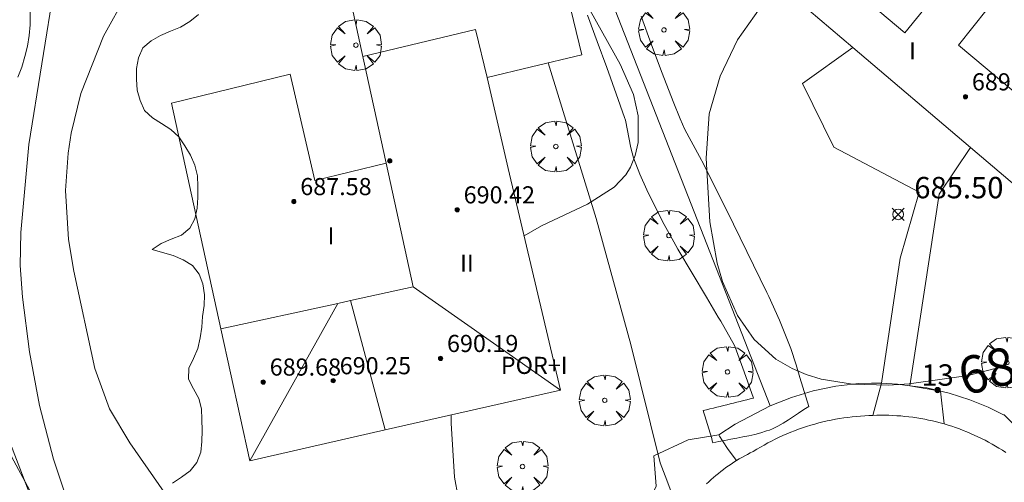
# Model space of a CAD drawing. Units: millimetres. Extents: x 419995 to 421002, y 4487998 to 4488500.
# Drawn here: x 420440 to 420486, y 4488068 to 4488090 of the extents above; entities that cross this region are included whole.
import ezdxf

# ---------------------------------------------------------------- set-up
doc = ezdxf.new("R2010")
doc.units = ezdxf.units.MM
doc.header["$MEASUREMENT"] = 0
doc.linetypes.add('VADO', pattern=[9.01, 2.71, -0.9, 0.9, -0.9, 0.9, -0.9, 0.9, -0.9])
doc.layers.get('0').update_dxf_attribs({"lineweight": 9})
for name, color, linetype, lineweight in [('f012003p_num_plantas', 252, 'Continuous', 9), ('f022001p_portal', 7, 'Continuous', 9), ('f022001p_portal_texto', 7, 'Continuous', 9), ('f050002l_curvanivel_cgn', 23, 'Continuous', 9), ('f050002l_curvanivel_mae', 213, 'Continuous', 9), ('f050008p_puntocotaterreno', 7, 'Continuous', 9), ('f050009p_puntocotaconstruccionelevada', 211, 'Continuous', 9), ('f060140s_arboladourbano', 92, 'Continuous', 9), ('f061013p_arbol', 91, 'Continuous', 9), ('f070045l_muro_tap', 11, 'MURO2', 9), ('f070045l_puerta', 11, 'Continuous', 9), ('f070047l_seto', 91, 'Continuous', 9), ('f070048l_alambrada', 7, 'ALAMBRADA_3', 9), ('f070056l_edificacion_med', 221, 'Continuous', 9), ('f070056s_edificacion_edi', 240, 'Continuous', 9), ('f070058l_elementoconstruido_bordillo', 30, 'Continuous', 9), ('f071045l_vado', 30, 'VADO', 9)]:
    doc.layers.add(name, color=color, linetype=linetype, lineweight=lineweight)
doc.styles.get("Standard").update_dxf_attribs({"font": 'arial.ttf'})
doc.styles.add('Style-s7210005_h', font='txt')
doc.linetypes.add('ALAMBRADA_3', pattern='A,6.1e-05,[1,alambrada_3.shx,S=1,R=0,X=0,Y=0],-6.119413', length=6.119474)
doc.linetypes.add('MURO2', pattern='A,3.1e-05,[1,muro2.shx,S=1,R=0,X=0,Y=0],-3.058844', length=3.058875)

# ---------------------------------------------------------------- blocks, each defined once
blk = doc.blocks.new('punto_cota')
at = {"layer": 'f050008p_puntocotaterreno'}
for points in [[(0, 0), (-0.283, 0.283)], [(0, 0), (-0.283, -0.283)], [(0, 0), (0.283, 0.283)], [(0, 0), (0.283, -0.283)]]:
    blk.add_lwpolyline(points, dxfattribs=at)
blk.add_circle((0, 0), 0.25, dxfattribs=at)
blk = doc.blocks.new('punto_cota_construccion_elevada')
at = {"layer": 'f050009p_puntocotaconstruccionelevada'}
h = blk.add_hatch(color=256, dxfattribs=at)
h.dxf.hatch_style = 1
edge = h.paths.add_edge_path()
edge.add_arc((0, 0), 0.1, 0, 360)
blk.add_circle((0, 0), 0.1, dxfattribs=at)
blk = doc.blocks.new('arbol')
at = {"color": 0, "linetype": 'Continuous', "lineweight": 0, "flags": 128}
for points in [[(0.96, 0.012), (1.2, 0.036), (1.128, 0.468), (0.888, 0.804), (0.528, 0.528), (0.816, 0.876), (0.48, 1.104), (0.048, 1.176), (0.012, 0.96), (-0.048, 1.176), (-0.48, 1.104), (-0.816, 0.876), (-0.504, 0.528), (-0.864, 0.804), (-1.104, 0.468), (-1.188, 0.036), (-0.936, 0.012)], [(-0.936, 0.012), (-1.188, -0.048), (-1.104, -0.48), (-0.864, -0.804), (-0.504, -0.504), (-0.816, -0.876), (-0.48, -1.116)], [(-0.48, -1.116), (-0.048, -1.188), (0.012, -0.936), (0.048, -1.188), (0.48, -1.116), (0.816, -0.876), (0.528, -0.504), (0.888, -0.804), (1.128, -0.48), (1.2, -0.048), (0.96, 0.012)]]:
    blk.add_lwpolyline(points, dxfattribs=at)
at = {"color": 0, "linetype": 'Continuous', "lineweight": 0, "extrusion": (0, 0, -1)}
for start, end in [(180.0229, 7.5946), (7.2233, 180.0229)]:
    blk.add_arc((0, 0), 0.104, start, end, dxfattribs=at)
blk = doc.blocks.new('portal_catastro')
at = {"layer": 'f022001p_portal'}
h = blk.add_hatch(color=256, dxfattribs=at)
h.dxf.hatch_style = 1
edge = h.paths.add_edge_path()
edge.add_arc((0, 0), 0.125, 0, 360)
blk.add_circle((0, 0), 0.125, dxfattribs=at)

msp = doc.modelspace()

# ---------------------------------------------------------------- linework, layer by layer
at = {"layer": 'f050002l_curvanivel_cgn'}
for points in [[(420441.329, 4488091.774, 682), (420440.12, 4488084.222, 682), (420439.736, 4488080.117, 682), (420439.716, 4488078.574, 682), (420439.814, 4488077.089, 682), (420440.148, 4488074.532, 682), (420440.61, 4488072.028, 682), (420441.268, 4488069.513, 682), (420441.845, 4488067.782, 682), (420443.25, 4488064.225, 682), (420445.025, 4488060.616, 682), (420446.301, 4488057.813, 682), (420450.001, 4488048.034, 682), (420451.276, 4488044.333, 682), (420452.014, 4488040.779, 682), (420452.252, 4488039.856, 682), (420452.755, 4488038.471, 682), (420453.885, 4488036.353, 682), (420455.356, 4488034.32, 682), (420457.095, 4488032.492, 682), (420458.389, 4488031.449, 682), (420459.546, 4488030.746, 682), (420460.974, 4488030.2, 682)], [(420465.724, 4488091.555, 684), (420467.727, 4488087.973, 684), (420468.345, 4488086.563, 684), (420468.569, 4488085.568, 684), (420468.56, 4488084.308, 684), (420468.426, 4488083.715, 684), (420468.198, 4488083.163, 684), (420467.98, 4488082.811, 684), (420467.438, 4488082.23, 684), (420466.202, 4488081.44, 684), (420464.05, 4488080.424, 684), (420463.24, 4488079.949, 684)], [(420444.676, 4488091.238, 683), (420443.605, 4488089.28, 683), (420442.549, 4488086.598, 683), (420442.09, 4488084.748, 683), (420441.944, 4488083.814, 683), (420441.821, 4488082.078, 683), (420441.959, 4488079.778, 683), (420442.208, 4488078.299, 683), (420443.188, 4488073.756, 683), (420443.885, 4488071.866, 683), (420444.837, 4488070.279, 683), (420448.401, 4488065.162, 683)], [(420459.84, 4488071.587, 684), (420459.829, 4488071.207, 684), (420459.993, 4488068.68, 684), (420460.327, 4488066.808, 684)], [(420438.978, 4488070.254, 681), (420440.492, 4488067.449, 681), (420441.422, 4488065.398, 681), (420443.187, 4488060.258, 681), (420444.699, 4488055.384, 681), (420445.593, 4488052.891, 681), (420449.102, 4488044.547, 681), (420449.636, 4488043.041, 681), (420449.979, 4488041.531, 681), (420450.123, 4488039.977, 681), (420449.953, 4488036.018, 681), (420450.059, 4488034.655, 681), (420450.448, 4488033.171, 681), (420451.191, 4488031.582, 681), (420452.046, 4488030.296, 681)]]:
    msp.add_polyline3d(points, dxfattribs=at)
at = {"layer": 'f050002l_curvanivel_mae'}
msp.add_polyline3d([(420474.531, 4488090.998, 685), (420473.202, 4488089.116, 685), (420472.385, 4488087.421, 685), (420471.886, 4488085.65, 685), (420471.732, 4488083.59, 685), (420471.903, 4488080.608, 685), (420472.251, 4488078.678, 685), (420472.505, 4488077.823, 685), (420473.208, 4488076.225, 685), (420473.978, 4488075.11, 685), (420474.984, 4488074.193, 685), (420475.749, 4488073.749, 685), (420476.413, 4488073.474, 685), (420477.113, 4488073.264, 685), (420478.568, 4488073.019, 685), (420480.257, 4488072.98, 685), (420481.212, 4488073.038, 685), (420483.977, 4488073.424, 685), (420485.712, 4488073.88, 685)], dxfattribs=at)
at = {"layer": 'f060140s_arboladourbano'}
for points in [[(420439.54, 4488096.849, -6.1), (420439.693, 4488096.37, -6.1), (420439.851, 4488095.889, -6.1), (420440.01, 4488095.404, -6.1), (420440.123, 4488094.905, -6.1), (420440.169, 4488094.393, -6.1), (420440.169, 4488093.892, -6.1), (420440.169, 4488093.383, -6.1), (420440.169, 4488092.871, -6.1), (420440.169, 4488092.356, -6.1), (420440.169, 4488091.844, -6.1), (420440.169, 4488091.332, -6.1), (420440.169, 4488090.826, -6.1), (420440.169, 4488090.325, -6.1), (420440.169, 4488089.82, -6.1), (420440.133, 4488089.32, -6.1), (420440.046, 4488088.821, -6.1), (420439.923, 4488088.331, -6.1), (420439.78, 4488087.843, -6.1), (420439.603, 4488087.367, -6.1)], [(420446.823, 4488068.398, -6.1), (420447.241, 4488068.673, -6.1), (420447.642, 4488068.978, -6.1), (420447.958, 4488069.369, -6.1), (420448.152, 4488069.844, -6.1), (420448.19, 4488070.351, -6.1), (420448.202, 4488070.864, -6.1), (420448.199, 4488071.366, -6.1), (420448.182, 4488071.873, -6.1), (420448.059, 4488072.359, -6.1), (420447.809, 4488072.801, -6.1), (420447.575, 4488073.255, -6.1), (420447.589, 4488073.765, -6.1), (420447.81, 4488074.218, -6.1), (420448.002, 4488074.693, -6.1), (420448.117, 4488075.181, -6.1), (420448.187, 4488075.682, -6.1), (420448.23, 4488076.191, -6.1), (420448.302, 4488076.696, -6.1), (420448.314, 4488077.203, -6.1), (420448.245, 4488077.704, -6.1), (420448.06, 4488078.17, -6.1), (420447.753, 4488078.575, -6.1), (420447.313, 4488078.828, -6.1), (420446.848, 4488079.036, -6.1), (420446.36, 4488079.177, -6.1), (420445.868, 4488079.314, -6.1), (420446.29, 4488079.597, -6.1), (420446.762, 4488079.792, -6.1), (420447.238, 4488079.982, -6.1), (420447.63, 4488080.305, -6.1), (420447.868, 4488080.75, -6.1), (420447.973, 4488081.242, -6.1), (420448.006, 4488081.751, -6.1), (420448.006, 4488082.262, -6.1), (420447.987, 4488082.764, -6.1), (420447.868, 4488083.253, -6.1), (420447.666, 4488083.719, -6.1), (420447.4, 4488084.153, -6.1), (420447.112, 4488084.576, -6.1), (420446.745, 4488084.923, -6.1), (420446.312, 4488085.196, -6.1), (420445.881, 4488085.463, -6.1), (420445.513, 4488085.816, -6.1), (420445.305, 4488086.277, -6.1), (420445.178, 4488086.766, -6.1), (420445.147, 4488087.273, -6.1), (420445.142, 4488087.781, -6.1), (420445.227, 4488088.277, -6.1), (420445.437, 4488088.742, -6.1), (420445.826, 4488089.06, -6.1), (420446.263, 4488089.323, -6.1), (420446.723, 4488089.524, -6.1), (420447.2, 4488089.71, -6.1), (420447.636, 4488089.97, -6.1), (420448.031, 4488090.289, -6.1)]]:
    msp.add_polyline3d(points, dxfattribs=at)
at = {"layer": 'f070045l_muro_tap'}
for points in [[(420438.239, 4488074.536, 685.17), (420438.289, 4488072.706, 683.144), (420450.998, 4488039.606, 682.32)], [(420472.335, 4488070.654, 684.985), (420472.335, 4488070.654, 684.985), (420473.088, 4488071.156, 684.985), (420474.728, 4488072.016, 684.985), (420475.718, 4488072.406, 684.985), (420476.738, 4488072.716, 684.985), (420477.788, 4488072.926, 685.305), (420478.848, 4488073.056, 685.305), (420479.458, 4488073.066, 685.305), (420479.918, 4488073.076, 685.305)], [(420481.241, 4488072.946, 685.305), (420482.038, 4488072.846, 685.305), (420483.078, 4488072.596, 685.305), (420484.048, 4488072.286, 685.305), (420484.908, 4488071.956, 685.305), (420485.618, 4488071.596, 685.305), (420485.658, 4488071.586, 685.305), (420486.587, 4488070.634, 685.186)], [(420469.468, 4488053.556, 684.309), (420468.778, 4488054.436, 684.309), (420468.188, 4488055.386, 684.309), (420467.698, 4488056.386, 684.309), (420467.308, 4488057.436, 684.662), (420467.018, 4488058.516, 684.662), (420466.848, 4488059.626, 684.419), (420466.788, 4488060.746, 684.419), (420466.838, 4488061.856, 684.419), (420466.998, 4488062.966, 684.419), (420467.268, 4488064.046, 684.662), (420467.648, 4488065.106, 684.662), (420468.128, 4488066.116, 684.662), (420469.095, 4488067.578, 684.985), (420469.403, 4488068.251, 622.219), (420469.298, 4488069.681, 684.985)]]:
    msp.add_polyline3d(points, dxfattribs=at)
at = {"layer": 'f070045l_puerta'}
msp.add_line((420481.345, 4488072.933, 600.9), (420482.686, 4488072.69, 600.9), dxfattribs=at)
for points in [[(420479.918, 4488073.076, 685.305), (420480.678, 4488073.016, 685.305), (420481.241, 4488072.946, 685.305)], [(420469.298, 4488069.681, 684.985), (420470.897, 4488070.417, 684.985), (420472.335, 4488070.654, 684.985)]]:
    msp.add_polyline3d(points, dxfattribs=at)
at = {"layer": 'f070047l_seto'}
for points in [[(420473.954, 4488072.368, 684.985), (420473.51, 4488073.598, 684.985), (420473.093, 4488074.75, 684.985), (420473.064, 4488074.826, 684.985), (420472.419, 4488075.964, 684.985), (420472.302, 4488076.156, 684.985), (420471.752, 4488077.089, 685.211), (420471.083, 4488078.212, 685.211), (420470.42, 4488079.338, 685.211), (420470.223, 4488079.678, 685.211), (420469.783, 4488080.479, 685.211), (420469.193, 4488081.645, 685.211), (420468.964, 4488082.11, 685.211), (420468.635, 4488082.829, 685.211), (420468.343, 4488083.598, 685.211), (420468.221, 4488084.067, 685.211), (420467.974, 4488085.353, 685.211), (420467.931, 4488085.487, 685.211), (420467.539, 4488086.584, 685.211), (420467.094, 4488087.813, 685.068), (420466.645, 4488089.041, 684.064), (420466.194, 4488090.268, 684.064)], [(420468.704, 4488090.217, 685.068), (420469.184, 4488088.881, 685.068), (420469.677, 4488087.55, 685.068), (420470.19, 4488086.226, 685.211), (420470.517, 4488085.42, 685.211), (420470.747, 4488084.919, 685.211), (420471.421, 4488083.669, 685.211), (420471.624, 4488083.281, 685.211), (420472.064, 4488082.404, 685.211), (420472.699, 4488081.134, 685.211), (420473.329, 4488079.863, 685.211), (420473.954, 4488078.587, 685.211), (420474.569, 4488077.307, 685.211), (420474.659, 4488077.119, 685.211), (420475.161, 4488076.014, 684.985), (420475.685, 4488074.694, 684.985), (420475.94, 4488073.927, 684.985), (420476.118, 4488073.342, 684.985), (420476.534, 4488071.984, 684.985)], [(420471.603, 4488071.791, 684.985), (420471.76, 4488071.83, 684.985), (420471.917, 4488071.868, 684.985), (420472.073, 4488071.907, 684.985), (420472.23, 4488071.945, 684.985), (420472.387, 4488071.984, 684.985), (420472.544, 4488072.022, 684.985), (420472.7, 4488072.061, 684.985), (420472.857, 4488072.099, 684.985), (420473.014, 4488072.138, 684.985), (420473.17, 4488072.176, 684.985), (420473.327, 4488072.215, 684.985), (420473.484, 4488072.253, 684.985), (420473.641, 4488072.291, 684.985), (420473.797, 4488072.33, 684.985), (420473.954, 4488072.368, 684.985)], [(420472.055, 4488070.278, 684.985), (420472.025, 4488070.379, 684.985), (420471.995, 4488070.48, 684.985), (420471.965, 4488070.581, 684.985), (420471.935, 4488070.682, 684.985), (420471.905, 4488070.782, 684.985), (420471.874, 4488070.883, 684.985), (420471.844, 4488070.984, 684.985), (420471.814, 4488071.085, 684.985), (420471.784, 4488071.186, 684.985), (420471.754, 4488071.287, 684.985), (420471.724, 4488071.388, 684.985), (420471.694, 4488071.489, 684.985), (420471.664, 4488071.59, 684.985), (420471.633, 4488071.691, 684.985), (420471.603, 4488071.791, 684.985)], [(420476.534, 4488071.984, 684.985), (420476.292, 4488071.832, 684.985), (420476.054, 4488071.672, 684.985), (420475.818, 4488071.51, 684.985), (420475.58, 4488071.35, 684.985), (420475.338, 4488071.197, 684.985), (420475.09, 4488071.058, 684.985), (420474.831, 4488070.937, 684.985), (420474.689, 4488070.881, 684.985), (420474.562, 4488070.837, 684.985), (420474.288, 4488070.752, 684.985), (420474.012, 4488070.678, 684.985), (420473.734, 4488070.613, 684.985), (420473.455, 4488070.555, 684.985), (420473.175, 4488070.5, 684.985), (420472.894, 4488070.447, 684.985), (420472.614, 4488070.394, 684.985), (420472.334, 4488070.338, 684.985), (420472.055, 4488070.278, 684.985)]]:
    msp.add_polyline3d(points, dxfattribs=at)
at = {"layer": 'f070048l_alambrada'}
msp.add_polyline3d([(420494.879, 4488113.086, 682.558), (420493.989, 4488111.476, 682.558), (420486.629, 4488115.726, 683.02), (420471.639, 4488124.666, 681.091), (420456.539, 4488118.506, 680.013), (420474.728, 4488072.016, 684.985)], dxfattribs=at)
at = {"layer": 'f070056l_edificacion_med'}
for p, q in [((420458.063, 4488077.566, 687.89), (420464.93, 4488072.746, 687.89)), ((420454.548, 4488076.799, 687.89), (420450.44, 4488069.446, 687.89)), ((420455.125, 4488076.925, 687.89), (420456.749, 4488070.883, 687.89))]:
    msp.add_line(p, q, dxfattribs=at)
for points in [[(420477.8, 4488092.146, 685.661), (420481.02, 4488089.446, 685.661), (420484.285, 4488093.472, 685.661), (420485.18, 4488094.576, 685.661), (420486.89, 4488093.116, 685.661), (420486.194, 4488092.236, 685.661), (420483.52, 4488088.856, 685.661), (420494.139, 4488079.976, 685.254)], [(420461.51, 4488087.356, 687.89), (420460.974, 4488089.594, 687.89), (420455.707, 4488088.334, 687.89)], [(420448.456, 4488078.465, 687.89), (420449.08, 4488075.606, 687.89), (420454.548, 4488076.799, 687.89), (420455.125, 4488076.925, 687.89), (420458.063, 4488077.566, 687.89), (420456.8, 4488083.356, 687.89)]]:
    msp.add_polyline3d(points, dxfattribs=at)
at = {"layer": 'f070056s_edificacion_edi'}
for points in [[(420492.799, 4488078.326, 685.254), (420489.75, 4488080.786, 685.254), (420489.01, 4488079.886, 685.254), (420484.079, 4488084.082, 685.181), (420478.584, 4488088.758, 685.099), (420476.53, 4488090.506, 685.068), (420477.8, 4488092.146, 685.661), (420475.9, 4488093.836, 685.068), (420482.12, 4488101.436, 684.048), (420484.27, 4488099.526, 684.048), (420486.21, 4488101.826, 684.048), (420500.14, 4488089.776, 683.321), (420501.32, 4488088.766, 683.321), (420499.61, 4488086.666, 683.309), (420494.139, 4488079.976, 685.254), (420494.119, 4488079.946, 685.254)], [(420450.44, 4488069.446, 683.587), (420449.08, 4488075.606, 683.587), (420448.456, 4488078.465, 683.481), (420446.78, 4488086.146, 683.195), (420452.32, 4488087.506, 683.426), (420453.46, 4488082.546, 683.82), (420456.8, 4488083.356, 683.82), (420455.64, 4488088.616, 683.426), (420455.1, 4488091.136, 683.426), (420460.32, 4488092.276, 684.064), (420464.76, 4488093.246, 684.064), (420465.94, 4488088.416, 684.064), (420463.587, 4488087.853, 684.064), (420461.51, 4488087.356, 684.064), (420462.5, 4488083.106, 683.954), (420464.93, 4488072.746, 684.417), (420456.749, 4488070.883, 683.948)]]:
    msp.add_polyline3d(points, close=True, dxfattribs=at)
at = {"layer": 'f070058l_elementoconstruido_bordillo'}
for points in [[(420479.918, 4488073.076, 685), (420480.79, 4488078.911, 685.54), (420481.68, 4488081.998, 685.6), (420477.702, 4488084.092, 685.41), (420476.237, 4488087.074, 685.42), (420478.584, 4488088.758, 685.54)], [(420469.901, 4488068.536, 684.73), (420469.595, 4488069.355, 684.68), (420468.226, 4488074.875, 684.65), (420466.605, 4488080.761, 684.1), (420464.364, 4488088.039, 683.52)], [(420484.079, 4488084.082, 685.63), (420482.622, 4488081.894, 685.58), (420481.241, 4488072.946, 685)], [(420485.723, 4488069.833, 684.69), (420485.567, 4488069.935, 684.69), (420485.408, 4488070.034, 684.63), (420485.248, 4488070.13, 684.63), (420485.086, 4488070.224, 684.63), (420484.923, 4488070.314, 684.63), (420484.757, 4488070.402, 684.63), (420484.591, 4488070.486, 684.63), (420484.423, 4488070.568, 684.63), (420484.253, 4488070.646, 684.63), (420484.082, 4488070.722, 684.71), (420483.91, 4488070.794, 684.71), (420483.736, 4488070.864, 684.71), (420483.561, 4488070.93, 684.71), (420483.385, 4488070.993, 684.71), (420483.208, 4488071.053, 684.71), (420483.03, 4488071.11, 684.71), (420482.851, 4488071.163, 684.71), (420482.671, 4488071.213, 684.71), (420482.49, 4488071.26, 684.71), (420482.308, 4488071.304, 684.75), (420482.126, 4488071.345, 684.77), (420481.943, 4488071.382, 684.77), (420481.759, 4488071.416, 684.77), (420481.574, 4488071.447, 684.77), (420481.39, 4488071.474, 684.77), (420481.204, 4488071.498, 684.77), (420481.018, 4488071.519, 684.77), (420480.832, 4488071.536, 684.8), (420480.646, 4488071.55, 684.8), (420480.459, 4488071.561, 684.8), (420480.273, 4488071.568, 684.8), (420480.086, 4488071.572, 684.8), (420479.899, 4488071.572, 684.8), (420479.712, 4488071.57, 684.9), (420479.525, 4488071.564, 684.9), (420479.338, 4488071.554, 684.79), (420479.141, 4488071.545, 684.79), (420478.944, 4488071.532, 684.79), (420478.747, 4488071.516, 684.79), (420478.551, 4488071.496, 684.79), (420478.354, 4488071.473, 684.78), (420478.159, 4488071.446, 684.78), (420477.964, 4488071.416, 684.8), (420477.769, 4488071.382, 684.8), (420477.575, 4488071.344, 684.8), (420477.382, 4488071.303, 684.8), (420477.19, 4488071.258, 684.76), (420476.998, 4488071.21, 684.76), (420476.807, 4488071.159, 684.76), (420476.618, 4488071.103, 684.76), (420476.429, 4488071.045, 684.76), (420476.241, 4488070.983, 684.76), (420476.055, 4488070.918, 684.76), (420475.87, 4488070.849, 684.76), (420475.686, 4488070.777, 684.76), (420475.503, 4488070.701, 684.76), (420475.322, 4488070.623, 684.76), (420475.143, 4488070.54, 684.71), (420474.964, 4488070.455, 684.71), (420474.788, 4488070.367, 684.71), (420474.613, 4488070.275, 684.71), (420474.44, 4488070.18, 684.67), (420474.268, 4488070.082, 684.67), (420474.099, 4488069.981, 684.67), (420473.931, 4488069.876, 684.67), (420473.798, 4488069.811, 684.67), (420473.667, 4488069.744, 684.67), (420473.536, 4488069.675, 684.67), (420473.408, 4488069.603, 684.67), (420473.28, 4488069.528, 684.67), (420473.154, 4488069.452, 684.73), (420473.029, 4488069.373, 684.73), (420472.905, 4488069.292, 684.61), (420472.783, 4488069.208, 684.61), (420472.663, 4488069.123, 684.61), (420472.544, 4488069.035, 684.61), (420472.427, 4488068.945, 684.61), (420472.311, 4488068.853, 684.61), (420472.197, 4488068.759, 684.61), (420472.085, 4488068.663, 684.61), (420471.975, 4488068.565, 684.67), (420471.866, 4488068.465, 684.67), (420471.759, 4488068.364, 684.67)]]:
    msp.add_polyline3d(points, dxfattribs=at)
at = {"layer": 'f071045l_vado'}
for p, q in [((420479.918, 4488073.076, 600.9), (420479.525, 4488071.564, 600.9)), ((420482.686, 4488072.69, 600.9), (420482.851, 4488071.163, 600.9))]:
    msp.add_line(p, q, dxfattribs=at)
for points in [[(420472.335, 4488070.654, 684.985), (420472.363, 4488070.597, 684.985), (420472.504, 4488070.372, 684.985)], [(420472.504, 4488070.372, 684.985), (420472.762, 4488069.964, 684.985), (420473.158, 4488069.455, 684.985)], [(420470.539, 4488066.859, 684.662), (420469.915, 4488068.498, 684.985), (420469.901, 4488068.536, 684.985)]]:
    msp.add_polyline3d(points, dxfattribs=at)

# ---------------------------------------------------------------- block references
at = {"layer": 'f022001p_portal'}
msp.add_blockref('portal_catastro', (420482.544, 4488072.75), dxfattribs=at)
at = {"layer": 'f050008p_puntocotaterreno'}
msp.add_blockref('punto_cota', (420480.704, 4488080.957, 685.502), dxfattribs=at)
at = {"layer": 'f050009p_puntocotaconstruccionelevada'}
for p in [(420483.845, 4488086.451, 689.39), (420456.963, 4488083.453, 690.99), (420452.487, 4488081.556, 687.58), (420460.115, 4488081.17, 690.42), (420459.337, 4488074.225, 690.19), (420451.061, 4488073.123, 689.68), (420454.329, 4488073.186, 690.25)]:
    msp.add_blockref('punto_cota_construccion_elevada', p, dxfattribs=at)
at = {"layer": 'f061013p_arbol'}
for p in [(420469.769, 4488089.576, 685.068), (420455.384, 4488088.866, 683.426), (420464.718, 4488084.13, 683.954), (420469.999, 4488079.968, 685.211), (420485.775, 4488074.033, 685.305), (420472.734, 4488073.596, 684.985), (420467.004, 4488072.267, 684.985), (420463.164, 4488069.174, 684.417)]:
    msp.add_blockref('arbol', p, dxfattribs=at)

# ---------------------------------------------------------------- texts
at = {"layer": 'f012003p_num_plantas', "char_height": 0.8, "attachment_point": 5}
for s, insert, width in [('{\\fArial|b0|i0;I}', (420481.37, 4488088.596), 0.8), ('{\\fArial|b0|i0;I}', (420454.22, 4488079.952), 0.8), ('{\\fArial|b0|i0;II}', (420460.57, 4488078.677), 1.6), ('{\\fArial|b0|i0;POR+I}', (420463.711, 4488073.901), 4)]:
    msp.add_mtext(s, dxfattribs=dict(at, insert=insert, width=width))
at = {"layer": 'f022001p_portal_texto', "insert": (420482.544, 4488072.95), "char_height": 1, "width": 2, "attachment_point": 8}
msp.add_mtext('{\\fTrebuchet MS|b0|i0;13}', dxfattribs=at)
at = {"layer": 'f050002l_curvanivel_mae', "insert": (420485.49, 4488073.821, 685), "char_height": 1.75, "width": 5.25, "attachment_point": 5, "rotation": 14.7261}
msp.add_mtext('{\\fRoman|b1|i0;685}', dxfattribs=at)
at = {"layer": 'f050008p_puntocotaterreno', "style": 'Style-s7210005_h'}
msp.add_text('685.50', height=1, dxfattribs=at).set_placement((420481.454, 4488081.707, 685.502))
at = {"layer": 'f050009p_puntocotaconstruccionelevada', "style": 'Style-s7210005_h'}
for s, p in [('689.39', (420484.145, 4488086.751, 689.39)), ('687.58', (420452.787, 4488081.856, 687.58)), ('690.42', (420460.415, 4488081.47, 690.42)), ('690.19', (420459.637, 4488074.525, 690.19)), ('689.68', (420451.361, 4488073.423, 689.68)), ('690.25', (420454.629, 4488073.486, 690.25))]:
    msp.add_text(s, height=0.8, dxfattribs=at).set_placement(p)

doc.saveas('drawing.dxf')
